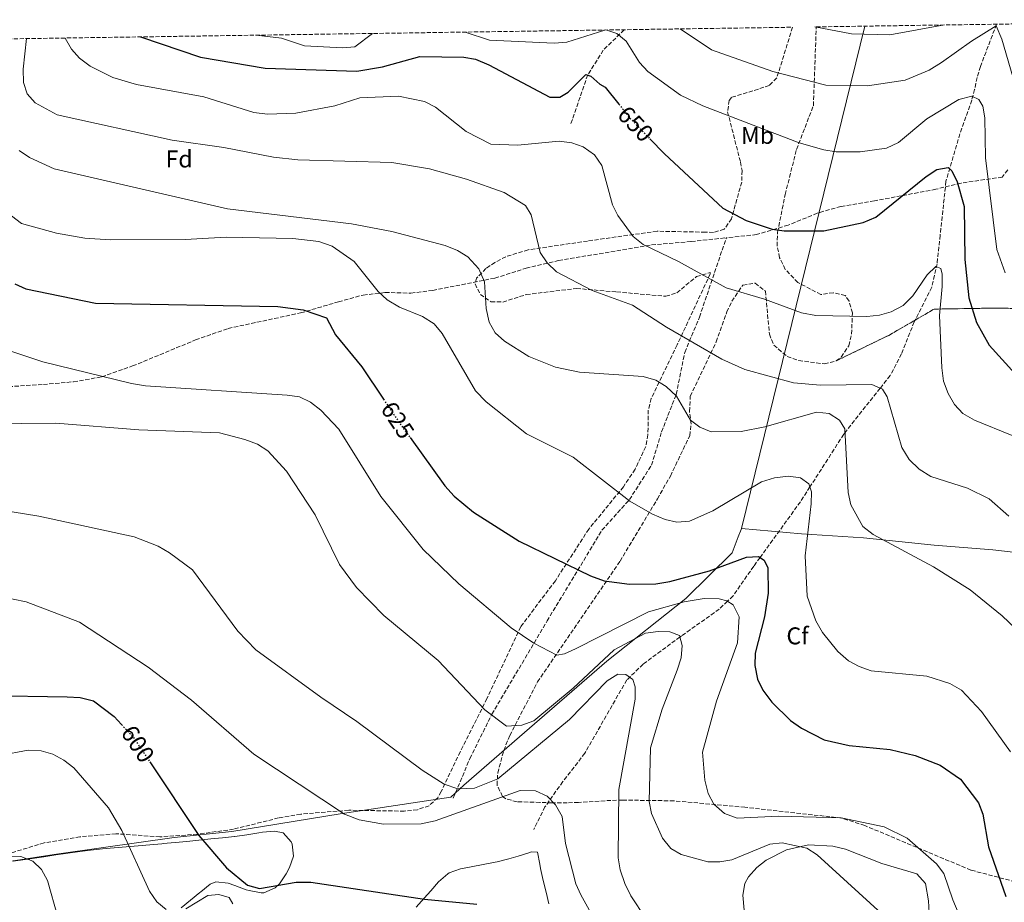
# Model space of a CAD drawing. Units: metres. Extents: x 600627 to 604071, y 4729165 to 4731528.
# Drawn here: x 603394 to 603801, y 4731162 to 4731526 of the extents above; entities that cross this region are included whole.
import ezdxf
from ezdxf.enums import TextEntityAlignment as Align

# ---------------------------------------------------------------- set-up
doc = ezdxf.new("R2010")
doc.units = ezdxf.units.M
doc.header["$MEASUREMENT"] = 0
doc.linetypes.add('DGN Style 3', pattern=[2.435890702152634, 1.739921930109024, -0.6959687720436097])
doc.linetypes.add('DGN Style 5', pattern=[1.217945351076317, 0.5219765790327072, -0.6959687720436097])
for name, color, linetype, lineweight in [('Cota de curva de nivel directora', 7, 'Continuous', 0), ('Curva de nivel directora', 30, 'Continuous', 30), ('Curva de nivel directora no vista', 30, 'DGN Style 5', 30), ('Curva de nivel intermedia', 30, 'Continuous', 0), ('Etiqueta de uso rústico', 92, 'Continuous', 0), ('Etiqueta de zona arbolada', 92, 'Continuous', 0), ('Límite de Concejo', 7, 'Continuous', 0), ('Límite de municipio', 7, 'Continuous', 0), ('Línea de cambio de uso (parcela vista)', 92, 'Continuous', 0), ('Senda', 7, 'DGN Style 3', 0), ('Vaguada', 142, 'DGN Style 3', 13), ('Zona arbolada', 92, 'DGN Style 3', 0)]:
    doc.layers.add(name, color=color, linetype=linetype, lineweight=lineweight)
doc.styles.add('Style-Arial', font='arial.ttf')

msp = doc.modelspace()

# ---------------------------------------------------------------- linework, layer by layer
at = {"layer": 'Curva de nivel directora', "color": 30, "linetype": 'Continuous', "lineweight": 30, "flags": 128}
for points, elevation in [([(603443.8799999984, 4731519.380000001), (603468.709999999, 4731510.99), (603495.4299999983, 4731506.439999999), (603533.1899999996, 4731505.260000002), (603543.7899999988, 4731507.040000001), (603559.2800000008, 4731511.260000001), (603577.3399999988, 4731510.980000001), (603582.2599999984, 4731510.140000001), (603587.6699999998, 4731507.820000002), (603612.8899999993, 4731494.45), (603616.9699999986, 4731494.560000001), (603620.489999999, 4731496.630000002), (603627.8299999993, 4731503.92), (603629.8599999989, 4731503.210000002), (603633.5800000004, 4731499.87), (603635.8200000002, 4731498.690000001), (603641.4399999992, 4731491.600000001)], 650.0000000000005), ([(603654.2400000002, 4731477.279999999), (603660.1900000002, 4731471.07), (603684.3599999994, 4731448.730000001), (603694.0099999985, 4731443.550000001), (603704.7399999996, 4731440.080000001), (603709.6900000006, 4731439.319999999), (603726.0499999998, 4731439.279999999), (603742.2799999996, 4731442.820000002), (603747.4999999986, 4731444.960000001), (603768.25, 4731461.82), (603772.6299999988, 4731464.640000002), (603777.3200000004, 4731465.5), (603778.9099999998, 4731464.04), (603781.089999999, 4731459.529999999), (603783.9199999986, 4731449.390000001), (603784.2899999997, 4731427.58), (603785.8599999989, 4731411.720000002), (603789.1, 4731401.470000001), (603794.319999999, 4731392.199999999), (603805.0199999989, 4731380.390000001)], 650.0000000000002), ([(603391.9799999997, 4731417.53), (603396.5300000005, 4731415.449999999), (603425.2699999983, 4731409.54), (603500.5899999995, 4731408.140000001), (603511.1100000005, 4731406.790000001), (603520.6500000001, 4731403.470000002), (603524.4700000001, 4731396.460000002), (603535.2799999993, 4731383.280000002), (603544.2899999993, 4731369.83)], 625.0000000000002), ([(603555.2100000004, 4731354.020000001), (603569.6099999995, 4731334.140000001), (603573.4599999986, 4731329.82), (603581.36, 4731323.210000001), (603600.2000000002, 4731311.230000002), (603629.6800000002, 4731296.910000001), (603635.3399999995, 4731294.949999999), (603645.8400000003, 4731293.529999999), (603656.6399999985, 4731293.690000001), (603662.459999999, 4731294.630000002), (603678.7699999991, 4731298.970000003), (603694.0800000001, 4731304.609999999), (603699.0600000002, 4731304.960000004), (603701.4599999984, 4731303.390000002), (603702.8499999987, 4731300.300000002), (603703.0199999985, 4731289.87), (603701.5399999989, 4731279.990000002), (603697.7300000001, 4731265.010000001), (603697.5800000003, 4731260.010000001), (603698.6699999989, 4731254.369999999), (603700.7799999989, 4731249.830000003), (603704.5599999985, 4731244.750000001), (603712.27, 4731237.240000002), (603716.8099999996, 4731234.020000001), (603726.1700000005, 4731229.25), (603736.4500000002, 4731226.890000002), (603753.4299999987, 4731225.300000001), (603763.7399999995, 4731222.869999999), (603774.0599999994, 4731218.87), (603782.400000001, 4731213), (603789.9, 4731203.320000002), (603791.6599999992, 4731198.640000002), (603794.0399999997, 4731185.060000001), (603801.1299999995, 4731164.630000001)], 625.0000000000001), ([(603305.9000000006, 4731314.910000001), (603308.4600000001, 4731310.029999999), (603309.9100000005, 4731288.070000002), (603311.6200000005, 4731277.330000001), (603316.5699999991, 4731267.730000001), (603327.4099999998, 4731256.91), (603337.0199999989, 4731251.289999999), (603348.3299999988, 4731248.11), (603413.6200000007, 4731247.030000002), (603419.0499999999, 4731246.7), (603424.4799999993, 4731245.42), (603433.069999999, 4731238.850000001), (603436.1099999989, 4731235.560000001)], 600.0000000000007), ([(603447.7199999985, 4731220.230000001), (603468.0299999994, 4731189.820000002), (603479.4600000002, 4731176.390000001), (603488.1100000005, 4731169.289999999), (603493.1100000005, 4731167.850000001), (603508.1699999989, 4731170.470000002), (603514.2399999996, 4731170.51), (603561.1000000002, 4731163.470000001), (603582.7199999989, 4731161.390000002)], 600.0000000000002)]:
    msp.add_lwpolyline(points, dxfattribs=dict(at, elevation=elevation))
at = {"layer": 'Curva de nivel directora no vista', "color": 30, "linetype": 'DGN Style 5', "lineweight": 30, "flags": 128}
for points, elevation in [([(603641.4399999992, 4731491.600000001), (603645.8400000003, 4731486.039999999), (603654.2400000002, 4731477.279999999)], 650.0000000000005), ([(603544.2899999993, 4731369.83), (603550.8799999988, 4731360.010000001), (603555.2100000004, 4731354.020000001)], 625.0000000000005), ([(603436.1099999989, 4731235.560000001), (603441.0699999988, 4731230.190000001), (603447.7199999985, 4731220.230000001)], 600.0000000000005)]:
    msp.add_lwpolyline(points, dxfattribs=dict(at, elevation=elevation))
at = {"layer": 'Curva de nivel intermedia', "color": 30, "linetype": 'Continuous', "lineweight": 0, "flags": 128}
for points, elevation in [([(603577.9500000012, 4731521.369999998), (603587.9400000002, 4731518.069999999), (603614.6999999998, 4731516.810000001), (603619.9800000016, 4731517.24), (603635.5899999999, 4731522.220000001)], 655), ([(603636.0800000017, 4731522.230000001), (603640.5800000011, 4731520.789999999), (603644.4600000012, 4731517.630000001), (603649.970000001, 4731508.88), (603653.400000002, 4731505.149999999), (603666.8900000014, 4731495.3), (603676.1400000005, 4731490.99), (603715.8200000017, 4731475.599999999), (603725.9900000017, 4731472.8), (603731.0800000012, 4731471.96), (603741.0900000003, 4731471.970000001), (603751.9400000023, 4731473.52), (603756.8200000017, 4731475.739999999), (603768.5300000017, 4731485.509999999), (603781.7300000006, 4731493.59), (603787.0700000003, 4731494.92), (603790.0800000011, 4731493.599999999), (603791.6500000001, 4731490.849999999), (603792.5000000017, 4731485.920000001), (603792.77, 4731469.489999999), (603797.4700000006, 4731431.670000001), (603800.9599999997, 4731421.980000001)], 655), ([(603666.7300000003, 4731522.680000001), (603679.6100000017, 4731513.980000001), (603705.0000000012, 4731505.159999998), (603726.8099999998, 4731499.499999999), (603744.0900000001, 4731499.230000001), (603759.62, 4731501.490000002), (603769.5300000008, 4731505.670000001), (603774.5900000012, 4731508.88), (603786.980000001, 4731517.66), (603797.1100000007, 4731524.01)], 660.0000000000001), ([(603722.3799999997, 4731523.51), (603737.5000000007, 4731520.67), (603753.2600000009, 4731520.269999999), (603775.8600000008, 4731524.300000001)], 665), ([(603797.1100000007, 4731524.01), (603799.5100000014, 4731518.480000001), (603806.9900000002, 4731493.039999999), (603813.7400000005, 4731455.140000001), (603816.6900000009, 4731444.8), (603822.4100000008, 4731436.119999998), (603840.850000001, 4731415.189999999), (603848.2200000003, 4731407.929999999), (603874.3300000017, 4731385.880000001), (603883.5000000005, 4731379.26), (603892.7899999999, 4731374.09), (603919.6299999999, 4731361.779999998), (603929.8300000012, 4731355.759999999), (603937.9000000004, 4731349.470000001), (603954.0899999997, 4731334.02), (603963.8300000007, 4731327.100000001), (603976.4300000004, 4731316.409999999), (603991.0599999996, 4731306.189999999), (604019.5200000001, 4731291.84), (604030.7600000009, 4731288.84), (604036.2000000014, 4731288.59), (604040.7499999999, 4731289.720000001)], 660.0000000000002), ([(603396.8099999999, 4731518.689999999), (603395.5100000014, 4731506.039999999), (603395.6800000012, 4731500.59), (603397.1699999998, 4731495.829999999), (603400.4800000001, 4731492.190000001), (603409.4800000011, 4731487.199999999), (603457.0400000013, 4731476.81), (603478.2599999999, 4731473.739999998), (603498.7800000011, 4731469.689999999), (603508.8500000006, 4731468.609999999), (603547.7200000006, 4731467.5), (603563.2400000015, 4731464.970000001), (603578.49, 4731460.689999999), (603594.0500000012, 4731455.150000001), (603602.8900000014, 4731449.739999999), (603605.2200000006, 4731445.88), (603608.9800000022, 4731430.340000001), (603611.7699999996, 4731426.199999998), (603615.650000002, 4731422.399999999), (603630.430000001, 4731414.779999999), (603647.0800000009, 4731408.680000001), (603661.0599999997, 4731399.619999998), (603683.9700000003, 4731386.439999999), (603693.4400000008, 4731382.119999998), (603713.4900000005, 4731376.56), (603724.72, 4731375.689999998), (603745.8100000012, 4731375.970000001), (603750.2100000001, 4731374.029999999), (603752.2000000015, 4731370.769999999), (603758.2099999996, 4731349.99), (603761.2699999996, 4731345.029999998), (603765.3200000019, 4731340.939999999), (603770.2400000016, 4731337.929999999), (603785.3, 4731333.11), (603794.280000001, 4731328.67), (603802.4700000007, 4731321.619999999)], 640), ([(603412.8200000006, 4731518.919999998), (603415.390000001, 4731514.289999999), (603418.6900000002, 4731510.539999999), (603423.1100000013, 4731507.369999999), (603432.4499999998, 4731502.65), (603442.3300000017, 4731499.79), (603470.0999999993, 4731494.59), (603490.6600000008, 4731488.189999999), (603496.3200000002, 4731487.460000001), (603508.0100000001, 4731487.970000001), (603524.2100000008, 4731490.869999999), (603534.4700000002, 4731494.199999999), (603550.4600000007, 4731494.890000001), (603561.2300000021, 4731492.77), (603565.6399999999, 4731490.409999998), (603578.3700000015, 4731480.33), (603588.5999999996, 4731475.109999998), (603599.7100000007, 4731474.640000001), (603616.7600000007, 4731476.369999999), (603621.9400000018, 4731475.609999999), (603626.6500000014, 4731473.96), (603631.2900000016, 4731470.71), (603634.440000001, 4731466.359999998), (603638.8100000008, 4731450.100000001), (603641.0500000004, 4731445.630000002), (603647.3700000015, 4731437.050000001), (603651.3800000014, 4731433.67), (603666.0300000008, 4731426.749999999), (603685.6500000012, 4731415.800000001), (603701.5700000002, 4731411.140000001), (603716.7600000005, 4731405.51), (603722.7199999995, 4731404.439999999), (603743.7999999995, 4731404.029999998), (603749.0800000011, 4731404.550000001), (603753.8900000014, 4731405.890000001), (603758.7599999995, 4731408.489999999), (603762.7600000005, 4731412.470000001), (603768.6400000012, 4731421.17), (603772.2199999997, 4731424.659999998), (603774.2900000018, 4731423.81), (603774.930000001, 4731421.409999998), (603774.8200000015, 4731416.410000001), (603773.8300000012, 4731404.430000001), (603774.7700000001, 4731382.81), (603775.4500000018, 4731377.36), (603777.3300000017, 4731372.140000001), (603779.9800000003, 4731367.599999999), (603783.4800000006, 4731364.019999999), (603788.2700000006, 4731361.24), (603803.7699999993, 4731354.91)], 645.0000000000001), ([(603491.7100000012, 4731520.09), (603502.0700000012, 4731518.829999999), (603511.6300000012, 4731515.710000001), (603527.3500000011, 4731514.869999998), (603532.4600000008, 4731515.310000001), (603539.7100000017, 4731520.800000001)], 655), ([(603393.8000000013, 4731472.429999999), (603398.1399999999, 4731469.600000001), (603408.2400000007, 4731464.960000001), (603479.8899999993, 4731448.49), (603531.0700000006, 4731442.180000001), (603547.6700000013, 4731439.02), (603569.6299999997, 4731433.349999999), (603574.7800000017, 4731431.230000001), (603578.9900000006, 4731428.55), (603583.5900000005, 4731423.609999998), (603585.8900000006, 4731418.3), (603586.6600000017, 4731407.24), (603587.8500000008, 4731401.609999999), (603590.3200000008, 4731397.26), (603594.2600000014, 4731393.750000001), (603604.2999999997, 4731387.499999999), (603615.2000000007, 4731383.08), (603625.1300000014, 4731380.99), (603651.4999999999, 4731379.220000001), (603656.7000000011, 4731377.769999999), (603660.9500000002, 4731375.149999999), (603665.1400000012, 4731371.100000001), (603670.9900000007, 4731361.140000001), (603674.8600000021, 4731358.279999998), (603679.5, 4731356.409999999), (603691.8400000005, 4731356.49), (603701.6500000006, 4731358.41), (603722.9400000006, 4731364.57), (603728.2600000005, 4731363.929999999), (603732.4700000016, 4731361.230000001), (603734.7100000011, 4731357.619999999), (603736.0099999999, 4731331.329999999), (603737.1299999997, 4731326.3), (603742.1299999999, 4731317.350000001), (603746.3699999999, 4731313.949999998), (603771.3500000002, 4731300.66), (603786.5100000015, 4731291.189999999), (603799.6100000018, 4731280.46), (603807.9900000016, 4731272.499999999)], 635.0000000000001), ([(603379.9299999998, 4731453.640000001), (603394.8099999995, 4731442.369999998), (603409.1700000005, 4731438.34), (603420.9900000001, 4731436.269999999), (603431.3400000012, 4731435.689999999), (603462.3800000012, 4731435.789999997), (603479.2300000022, 4731436.659999999), (603506.7899999998, 4731436.159999998), (603517.5000000007, 4731434.88), (603523.0500000007, 4731433.069999999), (603532.1500000001, 4731426.680000001), (603542.0400000007, 4731414.34), (603545.6999999998, 4731410.829999999), (603550.8300000017, 4731407.77), (603560.3800000005, 4731403.970000001), (603565.1799999994, 4731400.92), (603568.4400000006, 4731396.96), (603582.1700000013, 4731373.29), (603586.6300000005, 4731368.789999999), (603603.2400000001, 4731355.539999999), (603622.5000000006, 4731345.909999998), (603645.9500000001, 4731327.75), (603655.3100000009, 4731322.429999998), (603660.4600000007, 4731320.140000001), (603665.3500000013, 4731319.06), (603670.5300000003, 4731319.46), (603680.2700000011, 4731323.720000001), (603700.3300000018, 4731335.689999999), (603705.6000000002, 4731337.429999999), (603711.4200000007, 4731338.15), (603716.3500000014, 4731337.42), (603719.8700000017, 4731334.960000001), (603720.9200000003, 4731331.630000001), (603720.8600000021, 4731326.63), (603718.3899999999, 4731305.17), (603719.1200000008, 4731288.599999999), (603722.7500000007, 4731278.369999998), (603725.4800000021, 4731273.569999999), (603731.7899999998, 4731265.779999999), (603736.2800000003, 4731261.929999999), (603740.6299999999, 4731259.480000001), (603745.5600000008, 4731257.769999999), (603768.4900000015, 4731255.489999999), (603778.0900000016, 4731252.569999999), (603782.8300000002, 4731249.749999999), (603791.0600000002, 4731241.029999999), (603803.1200000012, 4731224.38)], 630.0000000000001), ([(603383.1799999998, 4731392.01), (603403.6500000019, 4731385.239999999), (603440.1600000013, 4731376.27), (603445.9300000003, 4731375.33), (603504.4600000007, 4731371.550000001), (603509.5500000002, 4731370.789999999), (603514.0600000008, 4731368.63), (603518.3900000004, 4731365.300000001), (603525.7500000009, 4731357.519999999), (603543.1900000019, 4731329.63), (603560.5500000003, 4731307.859999999), (603575.3899999997, 4731293.680000001), (603596.8800000009, 4731275.539999999), (603606.3, 4731269.15), (603615.7400000015, 4731264.15), (603618.9900000015, 4731264.789999999), (603623.530000001, 4731266.890000001), (603653.6900000003, 4731282.060000001), (603668.3399999997, 4731286.210000002), (603676.5700000019, 4731287.539999999), (603682.760000001, 4731287.45), (603686.0300000012, 4731286.67), (603688.5599999991, 4731284.989999999), (603691.0400000003, 4731280.029999999), (603690.3300000017, 4731269.279999998), (603681.7799999998, 4731245.220000001), (603675.9800000017, 4731224.160000001), (603676.9500000018, 4731212.640000001), (603678.3100000009, 4731207.17), (603680.6399999999, 4731202.77), (603685.030000002, 4731198.81), (603690.2600000001, 4731196.980000001), (603707.2499999999, 4731197.810000001), (603733.2400000005, 4731197.100000001), (603750.8899999994, 4731193.4), (603760.4300000013, 4731188.749999999), (603772.5999999997, 4731178.100000001), (603775.6200000017, 4731174.100000001), (603779.3400000011, 4731163.21), (603787.5500000009, 4731143.759999999)], 620), ([(603380.4700000007, 4731359.720000001), (603408.9800000006, 4731359.92), (603443.2800000015, 4731357.279999999), (603476.5900000002, 4731356.01), (603487.0399999997, 4731353.279999998), (603492.2800000012, 4731351.239999999), (603496.5100000001, 4731348.59), (603504.1400000011, 4731340.089999998), (603516.0800000014, 4731322.180000001), (603526.0999999995, 4731301.569999999), (603533.0500000009, 4731292.210000001), (603544.3300000018, 4731280.529999999), (603566.7999999999, 4731261.98), (603586.0200000004, 4731241.66), (603595.0100000001, 4731234.890000001), (603601.3100000012, 4731235.300000001), (603606.3600000005, 4731237.179999999), (603622.4800000006, 4731250.59), (603639.420000001, 4731266.41), (603652.47, 4731273.319999999), (603657.5800000017, 4731273.970000001), (603662.5000000015, 4731273.9), (603666.4900000012, 4731272.38), (603667.5199999994, 4731268.17), (603667.0800000012, 4731263.07), (603665.4500000018, 4731257.979999999), (603659.3200000008, 4731241.899999999), (603654.4800000016, 4731225.910000001), (603653.8899999993, 4731203.81), (603654.9199999997, 4731198.859999998), (603659.360000001, 4731188.670000001), (603662.8600000013, 4731184.369999997), (603667.0800000012, 4731182.01), (603678.0899999996, 4731178.949999999), (603683.0899999996, 4731178.960000001), (603688.0300000017, 4731179.779999999), (603703.7899999997, 4731186.21), (603708.7600000007, 4731186.829999999), (603719.0400000003, 4731184.630000002), (603723.2500000015, 4731181.869999999)], 615), ([(603374.7300000008, 4731326.020000001), (603401.9800000021, 4731321.61), (603441.3100000002, 4731313.109999999), (603451.1800000007, 4731309.149999999), (603455.8400000011, 4731306.409999998), (603465.3400000005, 4731299.48), (603484.1600000008, 4731274.119999999), (603491.4699999999, 4731266.449999998), (603518.3099999998, 4731246.850000001), (603533.2600000009, 4731236.880000001), (603560.1600000014, 4731216.749999999), (603569.3500000002, 4731210.929999999), (603574.9100000013, 4731209.08), (603581.74, 4731209.359999999), (603591.4000000004, 4731213.210000001), (603620.9800000007, 4731237.730000001), (603636.5700000012, 4731253.679999999), (603641.0400000014, 4731256.329999999), (603644.3499999995, 4731256.279999998), (603647.1300000001, 4731254.199999999), (603648.1800000007, 4731251.119999999), (603648.1100000013, 4731246.119999999), (603641.37, 4731208.760000001), (603641.1599999999, 4731180.57), (603641.910000001, 4731175.619999999), (603643.8900000014, 4731169.98), (603646.3600000012, 4731164.84), (603652.5100000001, 4731155.480000001)], 609.9999999999999), ([(603386.0099999995, 4731288.480000001), (603396.7800000008, 4731286.27), (603418.7200000014, 4731277.82)], 605.0000000000001), ([(603418.7200000014, 4731277.82), (603447.0700000002, 4731259.329999999), (603464.9699999995, 4731245.59), (603490.6699999997, 4731223.289999999), (603528.0700000009, 4731198.599999999), (603534.1399999994, 4731196.310000001), (603544.1799999999, 4731194.46), (603559.7600000014, 4731194.63), (603565.5999999996, 4731195.83), (603600.6300000016, 4731208.369999999), (603606.9400000015, 4731208.21), (603611.8400000011, 4731206.009999999), (603615.2699999998, 4731202.390000001), (603617.99, 4731197.679999998), (603619.3700000015, 4731186.509999999), (603623.7000000009, 4731169.859999999), (603625.6400000011, 4731165.25), (603636.7200000008, 4731145.509999999)], 605.0000000000001), ([(603385.680000001, 4731222.819999999), (603397.5099999995, 4731225.01), (603402.940000001, 4731224.67), (603407.7700000012, 4731223.359999998), (603412.2300000006, 4731220.910000001), (603416.360000001, 4731217.67), (603430.6500000006, 4731201.21), (603436.2699999998, 4731191.829999999), (603447.6400000001, 4731166.849999999), (603450.6300000009, 4731162.390000001), (603454.52, 4731159.249999999)], 595.0000000000001), ([(603383.3600000008, 4731181.58), (603394.5099999999, 4731181.070000002), (603399.500000001, 4731179.210000001), (603403.0700000006, 4731175.710000001), (603405.5800000008, 4731171.210000002), (603409.7699999996, 4731156.090000001)], 590.0000000000001), ([(603723.2500000015, 4731181.869999999), (603766.9800000006, 4731141.970000001), (603773.8200000002, 4731133.189999999), (603776.9699999995, 4731128.380000001), (603781.0800000001, 4731119.050000002), (603782.1100000005, 4731114.160000001), (603781.1800000007, 4731102.730000001), (603781.5600000005, 4731097.739999998), (603783.5900000001, 4731094.02), (603787.4700000006, 4731091.489999999), (603806.8899999997, 4731082.989999999)], 615), ([(603462.5800000001, 4731159.479999999), (603471.6799999997, 4731165.039999999), (603476.1900000002, 4731165.480000001), (603480.5100000007, 4731164.140000001), (603482.0799999998, 4731161.569999998)], 595.0000000000001)]:
    msp.add_lwpolyline(points, dxfattribs=dict(at, elevation=elevation))
at = {"layer": 'Límite de Concejo', "color": 7, "linetype": 'Continuous', "lineweight": 0, "extrusion": (-0.04195310908363995, -0.1707273334154245, 0.9844247631297552), "elevation": -832473.957385258, "flags": 128}
msp.add_lwpolyline([(-542794.3038697036, 4664993.189089088), (-542794.3038697036, 4665210.075407237)], dxfattribs=at)
at = {"layer": 'Límite de municipio', "color": 7, "linetype": 'Continuous', "lineweight": 0}
for points in [[(603390.5799999982, 4731179.210000001, 590.0600000000002), (603408.2199999989, 4731181.91, 591.0400000000001), (603428.6499999985, 4731184.890000001, 593.46), (603457.8399999999, 4731188.970000001, 598.6900000000002), (603481.5700000003, 4731191.460000001, 602.74), (603526.3599999994, 4731198.730000001, 604.9), (603572.0399999992, 4731205.619999999, 609.2900000000001), (603577.3399999999, 4731210.619999999, 610.26), (603600.4299999997, 4731230.52, 613.7900000000001), (603636.3999999985, 4731261.710000001, 614.1900000000002), (603669.1000000016, 4731287.540000001, 620.64), (603688.1400000006, 4731306.51, 625.84), (603690.629999999, 4731313.01, 627.15), (603691.879999999, 4731316.07, 627.5700000000002), (603692.0300000012, 4731316.470000001, 627.62)], [(603692.0300000012, 4731316.470000001, 627.62), (603716.7899999992, 4731314.230000001, 629.3200000000002), (603742.4699999989, 4731312.66, 634.3000000000001), (603771.6000000016, 4731309.600000001, 636.22), (603795.7699999996, 4731307.619999999, 637.7800000000001), (603813.8299999982, 4731305.689999999, 639.71), (603843.2100000009, 4731302.640000001, 641.6600000000001), (603871.4400000013, 4731300.33, 645.33), (603893.6999999993, 4731298.199999999, 647.85), (603919.7800000012, 4731295.109999999, 650.4300000000002), (603950.4299999997, 4731292.58, 654.09), (603973.8399999999, 4731290.08, 656.87), (604001.0599999987, 4731287.51, 659.1700000000001), (604032.3399999999, 4731284.99, 658.8200000000002), (604040.7300000006, 4731284.460000001, 658.0500000000001), (604040.8299999982, 4731284.449999999, 658.0300000000001)]]:
    msp.add_polyline3d(points, dxfattribs=at)
at = {"layer": 'Línea de cambio de uso (parcela vista)', "color": 92, "linetype": 'Continuous', "lineweight": 0}
for points in [[(603391.3099999996, 4731179.230000001, 590.0899999999965), (603396.2400000002, 4731179.930000001, 590.320000000007), (603401.1799999997, 4731180.59, 590.6000000000058), (603404.0599999996, 4731181.01, 590.7700000000041), (603408.9900000002, 4731181.77, 591.070000000007), (603413.9199999999, 4731182.539999999, 591.429999999993), (603418.8499999996, 4731183.25, 591.9199999999983), (603423.2400000002, 4731183.800000001, 592.5399999999936), (603428.1699999999, 4731184.300000001, 593.3500000000058), (603433.0800000001, 4731184.74, 594.179999999993), (603437.9900000002, 4731185.15, 595.0099999999948), (603442.9000000004, 4731185.539999999, 595.8399999999965), (603447.8099999996, 4731185.939999999, 596.679999999993), (603452.7199999997, 4731186.369999999, 597.5099999999948), (603453.29, 4731186.42, 597.6100000000006), (603458.2000000002, 4731186.890000001, 598.5599999999977), (603463.0999999996, 4731187.369999999, 599.6499999999943), (603468, 4731187.859999999, 600.75), (603472.9000000004, 4731188.350000001, 601.7200000000012), (603477.8099999996, 4731188.859999999, 602.3999999999943), (603482.7100000001, 4731189.359999999, 602.679999999993), (603482.8499999996, 4731189.380000001, 602.679999999993), (603487.7800000003, 4731190.08, 602.679999999993), (603492.7300000006, 4731190.92, 602.679999999993), (603494.2300000006, 4731191.15, 602.679999999993), (603499.2300000006, 4731191.560000001, 602.679999999993), (603502.8200000003, 4731190.859999999, 602.679999999993), (603506.1200000001, 4731187.109999999, 602.679999999993), (603506.4800000006, 4731186.26, 602.679999999993), (603507.0700000003, 4731181.289999999, 602.429999999993), (603507.0499999998, 4731181.220000001, 602.4199999999983), (603505.4100000003, 4731176.609999999, 601.7599999999948), (603504.0199999996, 4731173.970000001, 601.4100000000036), (603501.3300000001, 4731169.869999999, 601.0399999999936), (603499.5599999996, 4731168.199999999, 600.8999999999943)], [(603693.6799999997, 4731152.850000001, 610.5899999999965), (603692.54, 4731165.16, 612.1100000000006), (603693.4299999997, 4731169.92, 613.1499999999943), (603694.9800000006, 4731172.76, 613.6300000000047), (603698.3300000001, 4731176.630000001, 613.9900000000052), (603702.2100000001, 4731179.609999999, 614.3500000000058), (603710.6200000001, 4731183.890000001, 614.9900000000052), (603719.7599999999, 4731186, 615.6499999999943), (603729.75, 4731185.439999999, 615.9700000000012), (603735.0099999999, 4731184.109999999, 616.1600000000036), (603750.04, 4731178.230000001, 618.1900000000023), (603764.4000000004, 4731173.949999999, 618.6900000000023), (603767.9600000001, 4731170.02, 618.8000000000029), (603769.2100000001, 4731162.779999999, 617.8899999999994), (603769.4500000002, 4731157.9, 616.6900000000023)], [(603557.7599999999, 4731160.220000001, 599.1199999999953), (603561.0700000003, 4731163.91, 599.8399999999965), (603563.7599999999, 4731166.9, 600.3999999999943), (603566.9900000002, 4731170.66, 600.8999999999943), (603570.7300000006, 4731174.02, 601.1399999999994), (603571.3399999999, 4731174.41, 601.1600000000036), (603576.0800000001, 4731176.100000001, 601.179999999993), (603580.4600000001, 4731176.859999999, 601.1600000000036), (603585.3799999999, 4731177.789999999, 601.0399999999936), (603590.2800000003, 4731178.76, 600.9100000000036), (603591.1900000004, 4731178.970000001, 600.8999999999943), (603596, 4731180.220000001, 601.4900000000052), (603599.8200000003, 4731181.27, 601.9199999999983), (603604.5899999999, 4731182.779999999, 601.7100000000064), (603605.2000000002, 4731182.980000001, 601.6600000000036), (603607.7999999998, 4731182.939999999, 601.4100000000036), (603608.79, 4731178.01, 601.4400000000023), (603608.9900000002, 4731176.109999999, 601.4100000000036), (603610.1500000004, 4731171.25, 601.1399999999994), (603611.3399999999, 4731166.4, 600.8699999999953), (603612.4500000002, 4731161.539999999, 600.570000000007)], [(603499.5599999996, 4731168.199999999, 600.8999999999943), (603494.8600000005, 4731166.189999999, 600.7100000000064), (603493.6900000004, 4731166.180000001, 600.6499999999943), (603488.79, 4731167.060000001, 600.2599999999948), (603487.54, 4731167.41, 600.1399999999994), (603482.8799999999, 4731169.16, 599.5399999999936), (603480.1200000001, 4731170.119999999, 599.1300000000047), (603475.0300000003, 4731170.699999999, 598.0899999999965), (603472.6600000003, 4731169.75, 597.6100000000006), (603468.79, 4731166.57, 597.6499999999943), (603468.3899999997, 4731166.24, 597.6100000000006), (603464.54, 4731163.109999999, 596.9700000000012), (603460.6900000004, 4731159.99, 596.2700000000041)]]:
    msp.add_polyline3d(points, dxfattribs=at)
at = {"layer": 'Senda', "color": 7, "linetype": 'DGN Style 3', "lineweight": 0}
for points in [[(603801.9600000011, 4731464.480000001, 657.8399999999965), (603799.7100000002, 4731461.53, 656.5700000000072), (603782.6799999982, 4731459.060000001, 651.5000000000001), (603772.2600000022, 4731456.500000001, 650.2400000000054), (603746.8900000007, 4731451.690000001, 649.9799999999959), (603733.1000000018, 4731449.440000001, 651), (603723.3299999974, 4731446.600000001, 651), (603711.3099999989, 4731441.720000002, 649.9799999999959), (603698.2799999999, 4731437.770000001, 649.4799999999959), (603685.7800000008, 4731436.460000004, 648.3000000000029)], [(603367.6099999995, 4731373.640000001, 616.279999999999), (603403.8500000008, 4731375.949999999, 617.5500000000033), (603416.3200000008, 4731377.050000002, 618.820000000007), (603427.8999999991, 4731379.080000001, 620.0800000000017), (603440.6799999998, 4731383.560000001, 621.6000000000059), (603466.6700000005, 4731394.32, 622.8699999999953), (603480.1000000017, 4731399.050000003, 623.8800000000047), (603510.0399999997, 4731405.470000002, 625.9100000000036), (603525.6799999992, 4731410.029999999, 627.1799999999931), (603535.8500000016, 4731412.859999999, 629.4600000000065), (603544.9399999998, 4731413.890000002, 631.229999999996), (603555.579999997, 4731413.600000001, 631.7400000000052), (603564.5500000013, 4731414.760000002, 631.7400000000052), (603590.1900000012, 4731419.820000002, 634.779999999999), (603603.0900000003, 4731423.91, 638.0700000000071), (603616.5100000004, 4731427.080000003, 640.8600000000006), (603654.8799999994, 4731433.500000001, 644.1499999999944), (603671.2499999999, 4731434.940000001, 646.9400000000023), (603685.7800000008, 4731436.460000004, 648.3000000000029)], [(603573.0399999983, 4731205.220000002, 609.4400000000023), (603579.9099999992, 4731221.59, 612.229999999996), (603589.0100000009, 4731239.880000001, 616.5399999999937), (603611.7800000008, 4731278.33, 621.6000000000059), (603634.3999999985, 4731315.74, 628.6999999999971), (603645.7600000021, 4731328.410000003, 630.4700000000013), (603654.9200000019, 4731342.680000002, 632.5000000000002), (603659.019999999, 4731356.369999999, 633.5099999999948), (603665.100000001, 4731371.840000002, 636.0500000000029), (603668.6099999979, 4731389.180000001, 638.8300000000017), (603674.670000002, 4731403.750000001, 642.1300000000048), (603685.7800000008, 4731436.460000004, 648.3000000000029)]]:
    msp.add_polyline3d(points, dxfattribs=at)
at = {"layer": 'Vaguada', "color": 142, "linetype": 'DGN Style 3', "lineweight": 13}
for points in [[(603797.3399999999, 4731524.619999999, 660.3800000000047), (603790.7000000002, 4731507.199999999, 651.4700000000012), (603789.3600000005, 4731502.630000001, 651.2299999999959), (603788.2699999996, 4731497.67, 652.8500000000058), (603787.0899999999, 4731493.230000001, 653.4499999999971), (603782.2100000001, 4731479.34, 650.5500000000029), (603776.4500000002, 4731459.779999999, 648.820000000007), (603774.0800000001, 4731437.560000001, 645.5399999999936), (603772.79, 4731425.76, 645.5399999999936), (603770.5700000003, 4731416.039999999, 644.8099999999977), (603763.3300000001, 4731401.75, 641.5800000000017), (603758.1100000005, 4731388.57, 640.8500000000058), (603753.4600000001, 4731379.65, 640.3399999999965), (603749.3200000003, 4731374.42, 640), (603734.79, 4731356.07, 635), (603734.2300000006, 4731355.359999999, 634.8300000000017), (603720.29, 4731333.65, 630), (603716.3700000001, 4731327.550000001, 628.8899999999994), (603699.7199999997, 4731304.529999999, 625), (603697.0899999999, 4731300.890000001, 624.0599999999977), (603688.5599999996, 4731288.720000001, 620.6999999999971), (603686.2800000003, 4731286.51, 620), (603682.8499999996, 4731283.189999999, 619.070000000007), (603667.3300000001, 4731272.220000001, 615.25), (603666.6500000004, 4731271.720000001, 615), (603651.4400000004, 4731260.51, 609.3099999999977), (603644.6799999997, 4731253.99, 608.9100000000036), (603627.3799999999, 4731223.810000001, 605.9499999999971), (603618.2699999996, 4731212.02, 604.0599999999977), (603610.9100000003, 4731201.630000001, 603.9700000000012), (603606.2400000002, 4731192.24, 603.9700000000012)], [(603643.5700000003, 4731522.34, 654.3500000000058), (603634.9900000002, 4731513.880000001, 652.279999999999), (603628.54, 4731503.67, 650), (603621.4100000003, 4731482.949999999, 645)]]:
    msp.add_polyline3d(points, dxfattribs=at)
at = {"layer": 'Zona arbolada', "color": 92, "linetype": 'DGN Style 3', "lineweight": 0}
for points in [[(603816.7999999998, 4731406.83, 658.4199999999983), (603798.54, 4731407.49, 656.2400000000052), (603771.5899999999, 4731407.039999999, 653.0099999999948), (603752.8200000003, 4731396.210000001, 650.4199999999983), (603731.0700000003, 4731385.65, 647.529999999999), (603733.1600000003, 4731387.27, 647.8399999999965), (603736.3399999999, 4731391.939999999, 647.9700000000012), (603737.4699999997, 4731396.689999999, 647.7899999999936), (603737.8300000001, 4731405.539999999, 648.4499999999971), (603736.4299999997, 4731410.380000001, 649.1699999999983), (603734.8499999996, 4731412.680000001, 649.3600000000006), (603730.0099999999, 4731413.82, 649.1399999999994), (603724.8099999996, 4731413.08, 648.8300000000017), (603715.2699999996, 4731418.039999999, 649.5500000000029), (603710.0999999996, 4731423.439999999, 650.3800000000047), (603707.7699999996, 4731428.26, 651.1000000000058), (603706.7300000006, 4731433.119999999, 651.8999999999943), (603706.9600000001, 4731438.789999999, 652.9100000000036), (603710.0499999998, 4731454.32, 656.4600000000064), (603714.75, 4731472.930000001, 657.4700000000012), (603721.7199999997, 4731490.99, 663.070000000007), (603722.9000000004, 4731523.52, 666.3099999999977), (603922.8799999999, 4731526.480000001, 692.9400000000023)], [(603340.4500000002, 4731517.850000001, 635.8800000000047), (603713.1299999999, 4731523.369999999, 665.3300000000017), (603706.5899999999, 4731502.449999999, 664.320000000007), (603703.5199999996, 4731499.369999999, 662.2899999999936), (603698.9900000002, 4731497.84, 659.5399999999936), (603687.9400000004, 4731494.42, 658.929999999993), (603686.9800000006, 4731493.15, 658.75), (603686.29, 4731488.49, 657.9499999999971), (603691.6200000001, 4731467.689999999, 655.0800000000017), (603692.25, 4731464.26, 654.6900000000023), (603692.1100000005, 4731459.4, 654.179999999993), (603687.8799999999, 4731444.34, 652.929999999993), (603684.8799999999, 4731439.980000001, 652.6600000000036), (603680.4400000004, 4731438.720000001, 650.779999999999), (603677.0700000003, 4731438.800000001, 649.6199999999953), (603657.1699999999, 4731439.189999999, 647.6600000000036), (603628.5199999996, 4731435.140000001, 644.4400000000023), (603603.9299999997, 4731431.5, 640.7200000000012), (603594.7400000002, 4731428.67, 638.9499999999971), (603590.2300000006, 4731426.34, 638.0899999999965), (603586.54, 4731423.83, 637.4600000000064), (603582.7000000002, 4731419.789999999, 637.2100000000064), (603582.0300000003, 4731417.41, 637.4600000000064), (603584.2199999997, 4731413.119999999, 638.2100000000064), (603588.6399999997, 4731410.050000001, 638.9799999999959), (603593.4900000002, 4731409.960000001, 639.6499999999943), (603603.2300000006, 4731413.060000001, 640.9100000000036), (603623.9100000003, 4731415.560000001, 641.8600000000006), (603640.4900000002, 4731414.119999999, 645.3300000000017), (603660.8399999999, 4731412.32, 646.0800000000017), (603665.3300000001, 4731413.779999999, 646.25), (603673.4199999999, 4731420.430000001, 646.5800000000017), (603679.04, 4731422.15, 646.1900000000023), (603679.1500000004, 4731421.65, 646.0800000000017), (603665.4699999997, 4731392.27, 642.529999999999), (603654.75, 4731370.119999999, 637.9700000000012), (603653.5499999998, 4731365.359999999, 637.4199999999983), (603653.4100000003, 4731355.189999999, 636.5099999999948), (603652.5199999996, 4731350.32, 635.9900000000052), (603648.0800000001, 4731340.980000001, 634.5899999999965), (603643.2999999998, 4731333.699999999, 633.4100000000036), (603629.0199999996, 4731316.27, 632.3899999999994), (603615.2000000002, 4731294.949999999, 627.3300000000017), (603600.9000000004, 4731275.960000001, 623.2700000000041), (603586.9600000001, 4731246.33, 619.2200000000012), (603575.8899999997, 4731224.359999999, 614.6699999999983), (603568.0300000003, 4731207.9, 612.3800000000047), (603566.6100000005, 4731205.380000001, 612.1199999999953), (603563.1100000005, 4731202.08, 611.7200000000012), (603558.2699999996, 4731200.430000001, 611.3300000000017), (603552.8200000003, 4731199.84, 610.9700000000012), (603529.9400000004, 4731200.230000001, 609.5899999999965), (603510.0800000001, 4731198.619999999, 607.9799999999959), (603500.9100000003, 4731197.029999999, 606.9100000000036), (603482.3399999999, 4731192.390000001, 603.5099999999948), (603467.4500000002, 4731190.33, 602.4700000000012), (603451.9299999997, 4731189.220000001, 601.4799999999959), (603433.7800000003, 4731190.529999999, 598.4400000000023), (603418.9299999997, 4731189.27, 597.6699999999983), (603404.0800000001, 4731186.76, 597.1499999999943), (603355.5199999996, 4731171.960000001, 595.9799999999959)], [(603713.1299999999, 4731523.369999999, 665.3300000000017), (603706.5899999999, 4731502.449999999, 664.320000000007), (603703.5199999996, 4731499.369999999, 662.2899999999936), (603698.9900000002, 4731497.84, 659.5399999999936), (603687.9400000004, 4731494.42, 658.929999999993), (603686.9800000006, 4731493.15, 658.75), (603686.29, 4731488.49, 657.9499999999971), (603691.6200000001, 4731467.689999999, 655.0800000000017), (603692.25, 4731464.26, 654.6900000000023), (603692.1100000005, 4731459.4, 654.179999999993), (603687.8799999999, 4731444.34, 652.929999999993), (603684.8799999999, 4731439.980000001, 652.6600000000036), (603680.4400000004, 4731438.720000001, 650.779999999999), (603677.0700000003, 4731438.800000001, 649.6199999999953), (603657.1699999999, 4731439.189999999, 647.6600000000036), (603628.5199999996, 4731435.140000001, 644.4400000000023), (603603.9299999997, 4731431.5, 640.7200000000012), (603594.7400000002, 4731428.67, 638.9499999999971), (603590.2300000006, 4731426.34, 638.0899999999965), (603586.54, 4731423.83, 637.4600000000064), (603582.7000000002, 4731419.789999999, 637.2100000000064), (603582.0300000003, 4731417.41, 637.4600000000064), (603584.2199999997, 4731413.119999999, 638.2100000000064), (603588.6399999997, 4731410.050000001, 638.9799999999959), (603593.4900000002, 4731409.960000001, 639.6499999999943), (603603.2300000006, 4731413.060000001, 640.9100000000036), (603623.9100000003, 4731415.560000001, 641.8600000000006), (603640.4900000002, 4731414.119999999, 645.3300000000017), (603660.8399999999, 4731412.32, 646.0800000000017), (603665.3300000001, 4731413.779999999, 646.25), (603673.4199999999, 4731420.430000001, 646.5800000000017), (603679.04, 4731422.15, 646.1900000000023), (603679.1500000004, 4731421.65, 646.0800000000017), (603665.4699999997, 4731392.27, 642.529999999999), (603654.75, 4731370.119999999, 637.9700000000012), (603653.5499999998, 4731365.359999999, 637.4199999999983), (603653.4100000003, 4731355.189999999, 636.5099999999948), (603652.5199999996, 4731350.32, 635.9900000000052), (603648.0800000001, 4731340.980000001, 634.5899999999965), (603643.2999999998, 4731333.699999999, 633.4100000000036), (603629.0199999996, 4731316.27, 632.3899999999994), (603615.2000000002, 4731294.949999999, 627.3300000000017), (603600.9000000004, 4731275.960000001, 623.2700000000041), (603586.9600000001, 4731246.33, 619.2200000000012), (603575.8899999997, 4731224.359999999, 614.6699999999983), (603568.0300000003, 4731207.9, 612.3800000000047), (603566.6100000005, 4731205.380000001, 612.1199999999953), (603563.1100000005, 4731202.08, 611.7200000000012), (603558.2699999996, 4731200.430000001, 611.3300000000017), (603552.8200000003, 4731199.84, 610.9700000000012), (603529.9400000004, 4731200.230000001, 609.5899999999965), (603510.0800000001, 4731198.619999999, 607.9799999999959), (603500.9100000003, 4731197.029999999, 606.9100000000036), (603482.3399999999, 4731192.390000001, 603.5099999999948), (603467.4500000002, 4731190.33, 602.4700000000012), (603451.9299999997, 4731189.220000001, 601.4799999999959), (603433.7800000003, 4731190.529999999, 598.4400000000023), (603418.9299999997, 4731189.27, 597.6699999999983), (603404.0800000001, 4731186.76, 597.1499999999943), (603355.5199999996, 4731171.960000001, 595.9799999999959)], [(603731.0700000003, 4731385.65, 647.529999999999), (603733.1600000003, 4731387.27, 647.8399999999965), (603736.3399999999, 4731391.939999999, 647.9700000000012), (603737.4699999997, 4731396.689999999, 647.7899999999936), (603737.8300000001, 4731405.539999999, 648.4499999999971), (603736.4299999997, 4731410.380000001, 649.1699999999983), (603734.8499999996, 4731412.680000001, 649.3600000000006), (603730.0099999999, 4731413.82, 649.1399999999994), (603724.8099999996, 4731413.08, 648.8300000000017), (603715.2699999996, 4731418.039999999, 649.5500000000029), (603710.0999999996, 4731423.439999999, 650.3800000000047), (603707.7699999996, 4731428.26, 651.1000000000058), (603706.7300000006, 4731433.119999999, 651.8999999999943), (603706.9600000001, 4731438.789999999, 652.9100000000036), (603710.0499999998, 4731454.32, 656.4600000000064), (603714.75, 4731472.930000001, 657.4700000000012), (603721.7199999997, 4731490.99, 663.070000000007), (603722.9000000004, 4731523.52, 666.3099999999977)], [(603809.7800000003, 4731169.430000001, 631.1199999999953), (603786.7699999996, 4731175.49, 628.5899999999965), (603742.9299999997, 4731193.890000001, 625.4600000000064), (603733.4100000003, 4731196.970000001, 624.8500000000058), (603693.4699999997, 4731201.449999999, 623.1000000000058), (603664.1699999999, 4731204.100000001, 619.5), (603642.9299999997, 4731204.4, 617.9499999999971), (603638.1500000004, 4731204.279999999, 616.7200000000012), (603624.7300000006, 4731203.460000001, 609.3600000000006), (603620.1299999999, 4731203.25, 607.5899999999965), (603613.8600000005, 4731203.25, 606.8099999999977), (603608.8099999996, 4731203.460000001, 606.9900000000052), (603599.3799999999, 4731203.720000001, 609.3399999999965), (603594.8099999996, 4731204.890000001, 610.9400000000023), (603593.3899999997, 4731205.939999999, 611.3600000000006), (603591.0999999996, 4731210.550000001, 612.3399999999965), (603591.4100000003, 4731215.57, 613.320000000007), (603593.9000000004, 4731224.930000001, 616.5899999999965), (603596.3700000001, 4731231.060000001, 618.4499999999971), (603607.8399999999, 4731253.15, 620.8300000000017), (603641.9100000003, 4731303.050000001, 630.8000000000029), (603657.3200000003, 4731328.699999999, 633.029999999999), (603662.6900000004, 4731338.130000001, 635.0399999999936), (603670.6500000004, 4731354.75, 638.7200000000012), (603671.2599999999, 4731359.600000001, 639.070000000007), (603670.5800000001, 4731364.800000001, 639.3500000000058), (603670.9000000004, 4731371.09, 639.7400000000052), (603681.6200000001, 4731393.51, 641.7599999999948), (603685.9600000001, 4731405.9, 646.320000000007), (603688.0999999996, 4731410.279999999, 647.75), (603692.6200000001, 4731416.949999999, 648.8600000000006), (603697.7000000002, 4731417.74, 648.3699999999953), (603701.9199999999, 4731414.480000001, 647.8399999999965), (603703.5499999998, 4731396.730000001, 645.4499999999971), (603705.3700000001, 4731392.130000001, 644.4900000000052), (603710.9600000001, 4731387.49, 644.1300000000047), (603715.6399999997, 4731385.810000001, 644.5), (603726.25, 4731384.41, 646.3600000000006), (603731.0700000003, 4731385.65, 647.529999999999), (603752.8200000003, 4731396.210000001, 650.4199999999983), (603771.5899999999, 4731407.039999999, 653.0099999999948), (603798.54, 4731407.49, 656.2400000000052), (603816.7999999998, 4731406.83, 658.4199999999983)], [(603809.7800000003, 4731169.430000001, 631.1199999999953), (603786.7699999996, 4731175.49, 628.5899999999965), (603742.9299999997, 4731193.890000001, 625.4600000000064), (603733.4100000003, 4731196.970000001, 624.8500000000058), (603693.4699999997, 4731201.449999999, 623.1000000000058), (603664.1699999999, 4731204.100000001, 619.5), (603642.9299999997, 4731204.4, 617.9499999999971), (603638.1500000004, 4731204.279999999, 616.7200000000012), (603624.7300000006, 4731203.460000001, 609.3600000000006), (603620.1299999999, 4731203.25, 607.5899999999965), (603613.8600000005, 4731203.25, 606.8099999999977), (603608.8099999996, 4731203.460000001, 606.9900000000052), (603599.3799999999, 4731203.720000001, 609.3399999999965), (603594.8099999996, 4731204.890000001, 610.9400000000023), (603593.3899999997, 4731205.939999999, 611.3600000000006), (603591.0999999996, 4731210.550000001, 612.3399999999965), (603591.4100000003, 4731215.57, 613.320000000007), (603593.9000000004, 4731224.930000001, 616.5899999999965), (603596.3700000001, 4731231.060000001, 618.4499999999971), (603607.8399999999, 4731253.15, 620.8300000000017), (603641.9100000003, 4731303.050000001, 630.8000000000029), (603657.3200000003, 4731328.699999999, 633.029999999999), (603662.6900000004, 4731338.130000001, 635.0399999999936), (603670.6500000004, 4731354.75, 638.7200000000012), (603671.2599999999, 4731359.600000001, 639.070000000007), (603670.5800000001, 4731364.800000001, 639.3500000000058), (603670.9000000004, 4731371.09, 639.7400000000052), (603681.6200000001, 4731393.51, 641.7599999999948), (603685.9600000001, 4731405.9, 646.320000000007), (603688.0999999996, 4731410.279999999, 647.75), (603692.6200000001, 4731416.949999999, 648.8600000000006), (603697.7000000002, 4731417.74, 648.3699999999953), (603701.9199999999, 4731414.480000001, 647.8399999999965), (603703.5499999998, 4731396.730000001, 645.4499999999971), (603705.3700000001, 4731392.130000001, 644.4900000000052), (603710.9600000001, 4731387.49, 644.1300000000047), (603715.6399999997, 4731385.810000001, 644.5), (603726.25, 4731384.41, 646.3600000000006), (603731.0700000003, 4731385.65, 647.529999999999)], [(603731.0700000003, 4731385.65, 647.529999999999), (603752.8200000003, 4731396.210000001, 650.4199999999983), (603771.5899999999, 4731407.039999999, 653.0099999999948), (603798.54, 4731407.49, 656.2400000000052), (603816.7999999998, 4731406.83, 658.4199999999983)]]:
    msp.add_polyline3d(points, dxfattribs=at)

# ---------------------------------------------------------------- texts
at = {"layer": 'Cota de curva de nivel directora', "color": 7, "linetype": 'Continuous', "lineweight": 0, "style": 'Style-Arial'}
for s, rotation, p in [('650', 313.79691, (603648.2986356023, 4731483.477469073, 650)), ('625', 303.84098, (603550.083887053, 4731361.19245564, 625)), ('600', 303.7326199999999, (603442.8192670783, 4731227.579472979, 600))]:
    msp.add_text(s, height=7.000000000000002, rotation=rotation, dxfattribs=at).set_placement(p, align=Align.MIDDLE_CENTER)
at = {"layer": 'Etiqueta de uso rústico', "color": 92, "linetype": 'Continuous', "lineweight": 0, "style": 'Style-Arial'}
msp.add_text('Mb', height=7.000000000000002, dxfattribs=at).set_placement((603698.6402462436, 4731478.740010002, 654.4799999999959), align=Align.MIDDLE_CENTER)
at = {"layer": 'Etiqueta de zona arbolada', "color": 92, "linetype": 'Continuous', "lineweight": 0, "style": 'Style-Arial'}
for s, p in [('Fd', (603459.8474413643, 4731469.000010001, 638.3800000000047)), ('Cf', (603715.1794962407, 4731272.180009999, 627.9700000000012))]:
    msp.add_text(s, height=7.000000000000002, dxfattribs=at).set_placement(p, align=Align.MIDDLE_CENTER)

doc.saveas('drawing.dxf')
